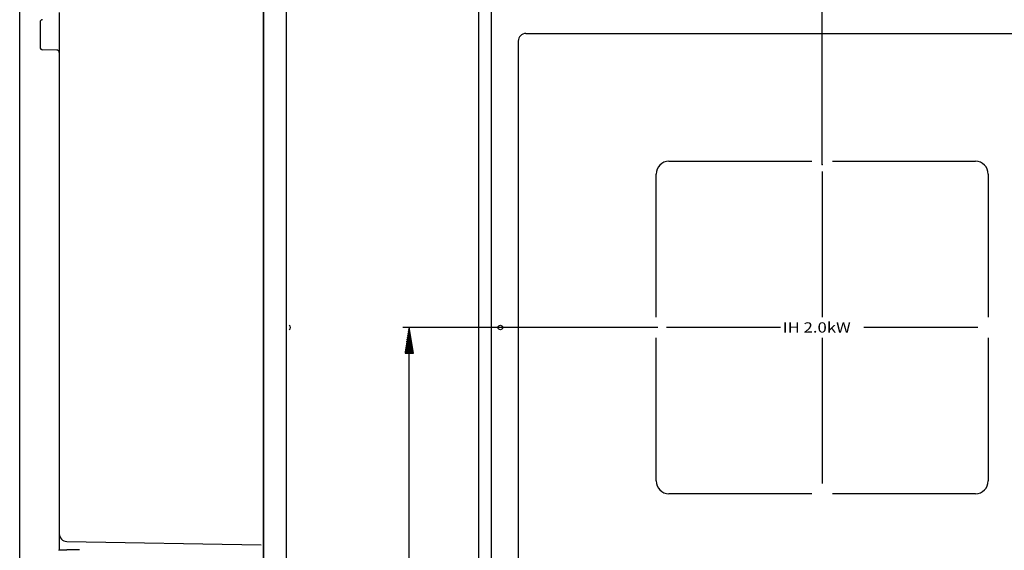
# Model space of a CAD drawing. Extents: x -5814 to -4971, y -2358 to -1789.
# Drawn here: x -5814 to -5621, y -2028 to -1924 of the extents above; entities that cross this region are included whole.
import ezdxf

# ---------------------------------------------------------------- set-up
doc = ezdxf.new("R2010")
doc.units = 0
doc.header["$LTSCALE"] = 13.614168
doc.layers.get('0').update_dxf_attribs({"linetype": 'CONTINUOUS'})
for name, color, linetype in [('001', 7, 'CONTINUOUS'), ('002', 7, 'CONTINUOUS'), ('004', 7, 'CONTINUOUS')]:
    doc.layers.add(name, color=color, linetype=linetype)
doc.styles.get("Standard").update_dxf_attribs({"font": 'TXT', "bigfont": 'BIGFONT'})
doc.dimstyles.get("Standard").update_dxf_attribs({"dimtxt": 2.5, "dimasz": 2.5, "dimexe": 1.25, "dimexo": 0.625, "dimtad": 1, "dimcen": 2.5, "dimazin": 3, "dimtfac": 1, "dimtmove": 0, "dimatfit": 3})

# ---------------------------------------------------------------- blocks, each defined once
blk = doc.blocks.new('PART11')
at = {"layer": '004'}
for p, q in [((-5689.130503, -1984.100599), (-5739.04553, -1984.100599)), ((-5737.79553, -1984.100599), (-5738.628863, -1989.100599)), ((-5737.346812, -1989.100599), (-5737.987837, -1985.254445)), ((-5737.218607, -1989.100599), (-5737.923735, -1984.86983)), ((-5737.090402, -1989.100599), (-5737.859632, -1984.485214)), ((-5736.962196, -1989.100599), (-5737.79553, -1984.100599)), ((-5737.987837, -1989.100599), (-5738.30835, -1987.177522)), ((-5737.859632, -1989.100599), (-5738.244248, -1986.792907)), ((-5737.731427, -1989.100599), (-5738.180145, -1986.408291)), ((-5737.603222, -1989.100599), (-5738.116043, -1986.023676)), ((-5737.475017, -1989.100599), (-5738.05194, -1985.639061)), ((-5738.628863, -1989.100599), (-5736.962196, -1989.100599)), ((-5738.500658, -1989.100599), (-5738.564761, -1988.715984)), ((-5738.372453, -1989.100599), (-5738.500658, -1988.331368)), ((-5738.244248, -1989.100599), (-5738.436555, -1987.946753)), ((-5738.116043, -1989.100599), (-5738.372453, -1987.562138)), ((-5737.79553, -2150.113105), (-5737.79553, -1989.100599)), ((-5738.628863, -2150.113105), (-5736.962196, -2150.113105)), ((-5737.79553, -2155.113105), (-5738.628863, -2150.113105)), ((-5738.500658, -2150.113105), (-5738.564761, -2150.49772)), ((-5738.372453, -2150.113105), (-5738.500658, -2150.882336)), ((-5738.244248, -2150.113105), (-5738.436555, -2151.266951)), ((-5738.116043, -2150.113105), (-5738.372453, -2151.651566)), ((-5737.987837, -2150.113105), (-5738.30835, -2152.036182)), ((-5737.859632, -2150.113105), (-5738.244248, -2152.420797)), ((-5737.731427, -2150.113105), (-5738.180145, -2152.805413)), ((-5737.603222, -2150.113105), (-5738.116043, -2153.190028)), ((-5737.475017, -2150.113105), (-5738.05194, -2153.574643)), ((-5737.346812, -2150.113105), (-5737.987837, -2153.959259)), ((-5737.218607, -2150.113105), (-5737.923735, -2154.343874)), ((-5737.090402, -2150.113105), (-5737.859632, -2154.728489)), ((-5736.962196, -2150.113105), (-5737.79553, -2155.113105)), ((-5713.795729, -2155.113105), (-5739.04553, -2155.113105))]:
    blk.add_line(p, q, dxfattribs=at)
blk.add_text('342', height=6, rotation=90.000003, dxfattribs=at).set_placement((-5739.29553, -2090.516545))
blk = doc.blocks.new('ARROW')
at = {"color": 0, "linetype": 'CONTINUOUS'}
blk.add_lwpolyline([(5, 1.339746), (0, 0), (5, -1.339746)], dxfattribs=at)
blk = doc.blocks.new('*D30')
at = {"layer": '004'}
for p, q in [((-5656.966015, -1952.227021), (-5656.966015, -1879.596687)), ((-5656.966015, -1880.846687), (-5612.966015, -1880.846687)), ((-5612.966015, -1881.358614), (-5612.966015, -1879.596687))]:
    blk.add_line(p, q, dxfattribs=at)
for p in [(-5612.966015, -1880.846687), (-5612.966015, -1881.358614), (-5656.966015, -1952.227021)]:
    blk.add_point(p, dxfattribs=at)
at = {"layer": '004', "color": 7, "linetype": 'BYBLOCK'}
blk.add_blockref('ARROW', (-5656.966015, -1880.846687), dxfattribs=at)
at = {"layer": '004', "color": 7, "linetype": 'BYBLOCK', "rotation": 180}
blk.add_blockref('ARROW', (-5612.966015, -1880.846687), dxfattribs=at)
at = {"layer": '004'}
blk.add_text('88', height=6, dxfattribs=at).set_placement((-5640.966015, -1879.346687))

msp = doc.modelspace()

# ---------------------------------------------------------------- linework, layer by layer
at = {"layer": '001'}
for p, q in [((-5814.063659, -2357.704915), (-5814.063659, -1788.979085)), ((-5766.314972, -1904.683728), (-5766.314972, -2146.074586)), ((-5761.814972, -2142.600599), (-5761.814972, -1905.100599)), ((-5766.314972, -2136.100599), (-5766.314972, -1920.350599)), ((-5806.314972, -1922.522848), (-5806.314972, -1936.015626)), ((-5810.064972, -1924.40735), (-5810.064972, -1929.293739)), ((-5714.966015, -1926.601599), (-5510.966015, -1926.601599)), ((-5716.466015, -1928.101599), (-5716.466015, -2114.601599)), ((-5806.806246, -1929.841982), (-5809.573698, -1929.793673)), ((-5806.314972, -1936.015626), (-5806.314972, -1939.100599)), ((-5806.314972, -1939.100599), (-5806.314972, -1948.100599)), ((-5806.314972, -1948.100599), (-5806.314972, -1951.185572)), ((-5806.314972, -1951.185572), (-5806.314972, -2024.428351)), ((-5806.314972, -2024.428351), (-5806.314972, -2027.600599)), ((-5806.314972, -2027.600599), (-5804.841151, -2027.600599)), ((-5806.314972, -2027.725599), (-5806.314972, -2027.600599)), ((-5804.841151, -2025.928122), (-5766.806246, -2026.592024)), ((-5802.341151, -2027.600599), (-5804.841151, -2027.600599))]:
    msp.add_line(p, q, dxfattribs=at)
msp.add_lwpolyline([(-5724.228172, -1904.680027), (-5724.240975, -1905.380387), (-5724.248472, -1906.857269), (-5724.243064, -1916.790706), (-5724.236443, -1929.990066), (-5724.236443, -1953.506356), (-5724.236443, -2052.895427), (-5724.236443, -2102.589963), (-5724.236443, -2127.437231), (-5724.323644, -2139.856884), (-5724.33121, -2142.976805), (-5724.277113, -2144.973385), (-5724.204948, -2146.105612)], dxfattribs=at)
msp.add_circle((-5719.966015, -1984.100599), 0.433013, dxfattribs=at)
for centre, radius, start, end in [((-5809.564972, -1924.407356), 0.5, 91, 180), ((-5714.966015, -1928.101599), 1.5, 90, 180), ((-5809.564972, -1929.293746), 0.5, 180, 269), ((-5806.814972, -1930.341899), 0.5, 0, 89), ((-5761.564972, -1984.100599), 0.5, 0, 60), ((-5761.564972, -1984.100599), 0.5, 300, 0), ((-5804.814972, -2024.428351), 1.5, 180, 269)]:
    msp.add_arc(centre, radius, start, end, dxfattribs=at)
at = {"layer": '002'}
for p, q in [((-5686.966015, -1951.600599), (-5658.966015, -1951.600599)), ((-5654.966015, -1951.600599), (-5626.966015, -1951.600599)), ((-5689.466015, -1982.100599), (-5689.466015, -1954.100599)), ((-5656.966015, -1953.600599), (-5656.966015, -1982.100599)), ((-5624.466015, -1954.100599), (-5624.466015, -1982.100599)), ((-5665.10279, -1984.100599), (-5687.466015, -1984.100599)), ((-5626.466015, -1984.100599), (-5648.829241, -1984.100599)), ((-5689.466015, -2014.100599), (-5689.466015, -1986.100599)), ((-5656.966015, -1986.100599), (-5656.966015, -2014.600599)), ((-5624.466015, -1986.100599), (-5624.466015, -2014.100599)), ((-5658.966015, -2016.600599), (-5686.966015, -2016.600599)), ((-5626.966015, -2016.600599), (-5654.966015, -2016.600599))]:
    msp.add_line(p, q, dxfattribs=at)
for centre, start, end in [((-5686.966015, -1954.100599), 90, 180), ((-5626.966015, -1954.100599), 0, 90), ((-5686.966015, -2014.100599), 180, 270), ((-5626.966015, -2014.100599), 270, 0)]:
    msp.add_arc(centre, 2.5, start, end, dxfattribs=at)
at = {"layer": '004'}
msp.add_line((-5721.716015, -2140.10062), (-5721.716015, -1907.600599), dxfattribs=at)

# ---------------------------------------------------------------- block references
at = {"layer": '001', "color": 0, "linetype": 'BYBLOCK'}
msp.add_blockref('PART11', (0, 0), dxfattribs=at)

# ---------------------------------------------------------------- texts
at = {"layer": '002', "width": 1.200181}
msp.add_text('IH 2.0kW', height=2, dxfattribs=at).set_placement((-5664.684835, -1985.087156))

# ---------------------------------------------------------------- dimensions: what is measured, and where the dimension line sits
at = {"layer": '004'}
dim = msp.add_linear_dim(base=(-5612.966015, -1880.846687), p1=(-5656.966015, -1952.227021), p2=(-5612.966015, -1881.358614), dimstyle='Standard', dxfattribs=at)
dim.commit()
dim.dimension.update_dxf_attribs({"geometry": '*D30', "text_midpoint": (-5640.966015, -1879.346687)})

doc.saveas('drawing.dxf')
